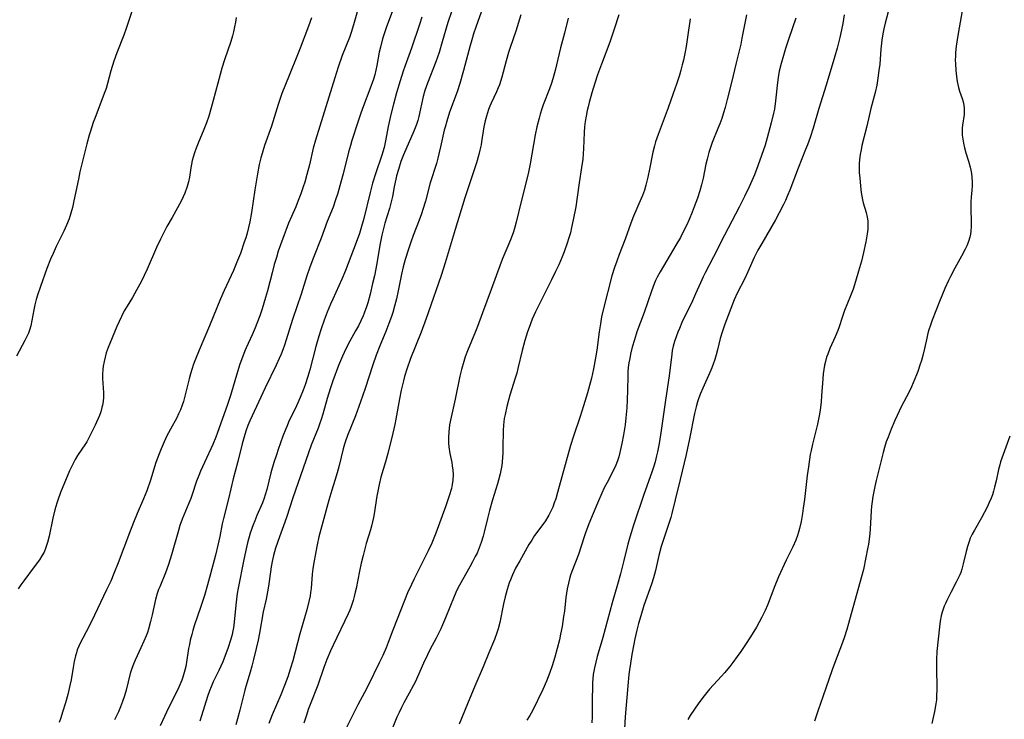
# Model space of a CAD drawing. Units: inches. Extents: x 2064897 to 2070225, y 227523 to 233021.
# Drawn here: x 2066627 to 2066785, y 231378 to 231490 of the extents above; entities that cross this region are included whole.
import ezdxf

# ---------------------------------------------------------------- set-up
doc = ezdxf.new("R2010")
doc.units = ezdxf.units.IN
doc.header["$MEASUREMENT"] = 0
doc.layers.add('c_07_T13S_R19E', color=176, linetype='Continuous')

msp = doc.modelspace()

# ---------------------------------------------------------------- linework, layer by layer
at = {"layer": 'c_07_T13S_R19E'}
for points in [[(2066702.22, 231494.66, 924), (2066700.26, 231489.19, 924), (2066699.89, 231488.08, 924), (2066699.62, 231487.16, 924), (2066699.36, 231486.24, 924), (2066698.3, 231482.19, 924), (2066697.7, 231480.11, 924), (2066697.25, 231478.76, 924), (2066696.04, 231475.47, 924), (2066695.58, 231474.04, 924), (2066695.31, 231473.08, 924), (2066695.19, 231472.61, 924), (2066694.6, 231469.89, 924), (2066694.17, 231468.1, 924), (2066693.93, 231467.24, 924), (2066692.94, 231464.1, 924), (2066692.14, 231461.19, 924), (2066691.75, 231459.84, 924), (2066691.52, 231459.12, 924), (2066691.16, 231458.08, 924), (2066690.2, 231455.63, 924), (2066689.8, 231454.56, 924), (2066689.42, 231453.43, 924), (2066688.91, 231451.75, 924), (2066688.59, 231450.59, 924), (2066688.31, 231449.39, 924), (2066687.77, 231446.71, 924), (2066687.49, 231445.45, 924), (2066687.2, 231444.29, 924), (2066686.89, 231443.24, 924), (2066686.69, 231442.61, 924), (2066686.27, 231441.45, 924), (2066685.76, 231440.18, 924), (2066684.79, 231437.86, 924), (2066684.21, 231436.38, 924), (2066683.67, 231434.81, 924), (2066682.46, 231431.03, 924), (2066681.71, 231428.85, 924), (2066680.88, 231426.6, 924), (2066679.62, 231423.45, 924), (2066679.28, 231422.51, 924), (2066679.13, 231422.04, 924), (2066678.92, 231421.31, 924), (2066678.27, 231418.63, 924), (2066677.95, 231417.44, 924), (2066677.59, 231416.22, 924), (2066677.08, 231414.62, 924), (2066676.61, 231413.06, 924), (2066675.32, 231408.33, 924), (2066675.02, 231407.13, 924), (2066674.73, 231405.87, 924), (2066674.5, 231404.71, 924), (2066674.13, 231402.66, 924), (2066674.03, 231401.96, 924), (2066673.93, 231401.15, 924), (2066673.75, 231398.84, 924), (2066673.67, 231398.19, 924), (2066673.59, 231397.64, 924), (2066673.41, 231396.72, 924), (2066673.08, 231395.38, 924), (2066671.96, 231391.52, 924), (2066670.79, 231387.17, 924), (2066670.45, 231386.01, 924), (2066669.99, 231384.61, 924), (2066669.48, 231383.22, 924), (2066668.86, 231381.71, 924), (2066667.51, 231378.49, 924), (2066666.95, 231377.09, 924)], [(2066681.6, 231493.12, 932), (2066680.58, 231489.55, 932), (2066680.19, 231488.29, 932), (2066679.91, 231487.5, 932), (2066678.77, 231484.6, 932), (2066678.11, 231482.71, 932), (2066677.57, 231481.04, 932), (2066675.15, 231473.22, 932), (2066674.44, 231470.98, 932), (2066674.08, 231469.69, 932), (2066673.47, 231467.01, 932), (2066673.08, 231465.46, 932), (2066672.73, 231464.22, 932), (2066672.49, 231463.45, 932), (2066672.11, 231462.36, 932), (2066671.69, 231461.25, 932), (2066671.27, 231460.25, 932), (2066670.58, 231458.7, 932), (2066670.13, 231457.6, 932), (2066669.21, 231455.16, 932), (2066668.48, 231453.09, 932), (2066668.16, 231452.11, 932), (2066667.83, 231450.99, 932), (2066667.47, 231449.64, 932), (2066666.74, 231446.75, 932), (2066666.43, 231445.68, 932), (2066665.86, 231443.83, 932), (2066665.48, 231442.71, 932), (2066665.02, 231441.48, 932), (2066664.73, 231440.75, 932), (2066664.27, 231439.66, 932), (2066663.32, 231437.58, 932), (2066663.1, 231437.05, 932), (2066662.7, 231436.03, 932), (2066662.31, 231434.93, 932), (2066661.92, 231433.71, 932), (2066660.79, 231429.89, 932), (2066660.27, 231428.25, 932), (2066658.7, 231423.91, 932), (2066658.43, 231423.2, 932), (2066657.92, 231421.97, 932), (2066656.58, 231419.11, 932), (2066655.96, 231417.69, 932), (2066655.67, 231417, 932), (2066655.33, 231416.1, 932), (2066654.56, 231413.8, 932), (2066654.38, 231413.31, 932), (2066654.08, 231412.53, 932), (2066653.26, 231410.63, 932), (2066653.01, 231409.99, 932), (2066652.65, 231408.95, 932), (2066652.41, 231408.17, 932), (2066651.28, 231404.21, 932), (2066650.8, 231402.69, 932), (2066650.31, 231401.33, 932), (2066649.4, 231399.11, 932), (2066649.22, 231398.63, 932), (2066649, 231397.99, 932), (2066648.74, 231397.03, 932), (2066648.2, 231394.59, 932), (2066647.93, 231393.48, 932), (2066647.59, 231392.29, 932), (2066647.41, 231391.75, 932), (2066647.21, 231391.21, 932), (2066646.86, 231390.34, 932), (2066646.38, 231389.26, 932), (2066645.46, 231387.3, 932), (2066645.17, 231386.63, 932), (2066644.91, 231385.95, 932), (2066644.66, 231385.15, 932), (2066643.97, 231382.46, 932), (2066643.71, 231381.53, 932), (2066643.41, 231380.62, 932), (2066643.1, 231379.79, 932), (2066642.75, 231378.97, 932), (2066642.14, 231377.66, 932)], [(2066644.93, 231491.71, 938), (2066644.01, 231488.96, 938), (2066643.6, 231487.86, 938), (2066642.48, 231485.06, 938), (2066642, 231483.71, 938), (2066641.52, 231482.13, 938), (2066641, 231480.13, 938), (2066640.75, 231479.31, 938), (2066640.57, 231478.76, 938), (2066638.98, 231474.65, 938), (2066638.69, 231473.82, 938), (2066638.24, 231472.45, 938), (2066638.05, 231471.77, 938), (2066637.68, 231470.38, 938), (2066636.56, 231465.86, 938), (2066636.3, 231464.72, 938), (2066635.59, 231461.2, 938), (2066635.34, 231460.17, 938), (2066635.1, 231459.25, 938), (2066634.8, 231458.32, 938), (2066634.39, 231457.3, 938), (2066633.95, 231456.35, 938), (2066632.74, 231453.88, 938), (2066632.23, 231452.76, 938), (2066631.84, 231451.84, 938), (2066631.25, 231450.33, 938), (2066630.19, 231447.41, 938), (2066629.74, 231446.06, 938), (2066629.52, 231445.33, 938), (2066629.32, 231444.5, 938), (2066629.14, 231443.67, 938), (2066628.81, 231441.94, 938), (2066628.63, 231441.08, 938), (2066628.43, 231440.41, 938), (2066628.25, 231439.91, 938), (2066627.98, 231439.3, 938), (2066627.68, 231438.71, 938), (2066626.36, 231436.23, 938)], [(2066686.84, 231491.8, 930), (2066685.82, 231489.04, 930), (2066685.51, 231488.11, 930), (2066685.26, 231487.28, 930), (2066684.9, 231485.93, 930), (2066684.73, 231485.13, 930), (2066684.34, 231483.02, 930), (2066684.18, 231482.26, 930), (2066683.99, 231481.52, 930), (2066683.77, 231480.79, 930), (2066683.2, 231479.18, 930), (2066682.17, 231476.52, 930), (2066681.74, 231475.31, 930), (2066681.2, 231473.7, 930), (2066680.32, 231470.94, 930), (2066680.08, 231470.11, 930), (2066679.79, 231469.07, 930), (2066678.91, 231465.54, 930), (2066678.56, 231464.2, 930), (2066678.06, 231462.47, 930), (2066677.65, 231461.24, 930), (2066677.28, 231460.22, 930), (2066676.36, 231457.88, 930), (2066675.37, 231455.23, 930), (2066674.12, 231452.1, 930), (2066673.54, 231450.54, 930), (2066673.07, 231449.13, 930), (2066672.16, 231446.22, 930), (2066670.75, 231442.1, 930), (2066669.74, 231438.84, 930), (2066669.46, 231437.97, 930), (2066669.21, 231437.26, 930), (2066668.93, 231436.54, 930), (2066668.64, 231435.83, 930), (2066668.15, 231434.77, 930), (2066666.36, 231431.11, 930), (2066663.89, 231425.79, 930), (2066663.57, 231425.03, 930), (2066663.31, 231424.32, 930), (2066663.07, 231423.6, 930), (2066662.85, 231422.86, 930), (2066662.65, 231422.12, 930), (2066661.97, 231419.24, 930), (2066661.23, 231416.47, 930), (2066660.46, 231413.23, 930), (2066659.65, 231410.09, 930), (2066659.46, 231409.24, 930), (2066659.05, 231407.18, 930), (2066658.74, 231405.77, 930), (2066658.35, 231404.16, 930), (2066657.57, 231401.16, 930), (2066657.1, 231399.42, 930), (2066656.58, 231397.67, 930), (2066656.01, 231395.9, 930), (2066654.94, 231392.8, 930), (2066654.72, 231392.07, 930), (2066654.54, 231391.43, 930), (2066654.31, 231390.5, 930), (2066654.17, 231389.82, 930), (2066654.05, 231389.14, 930), (2066653.72, 231386.96, 930), (2066653.58, 231386.25, 930), (2066653.44, 231385.65, 930), (2066653.1, 231384.56, 930), (2066652.93, 231384.06, 930), (2066652.47, 231382.94, 930), (2066651.89, 231381.72, 930), (2066650.81, 231379.59, 930), (2066650.15, 231378.22, 930), (2066649.47, 231376.73, 930)], [(2066696.34, 231491.65, 926), (2066695.77, 231489.9, 926), (2066694.86, 231486.79, 926), (2066694.34, 231485.11, 926), (2066693.8, 231483.6, 926), (2066692.49, 231480.18, 926), (2066692.08, 231479, 926), (2066691.81, 231478.02, 926), (2066691.08, 231474.8, 926), (2066690.91, 231474.16, 926), (2066690.72, 231473.53, 926), (2066690.31, 231472.45, 926), (2066688.63, 231468.6, 926), (2066688.22, 231467.53, 926), (2066687.81, 231466.28, 926), (2066687.52, 231465.23, 926), (2066687.39, 231464.69, 926), (2066687.14, 231463.49, 926), (2066686.83, 231461.9, 926), (2066686.53, 231460.61, 926), (2066686.36, 231459.97, 926), (2066685.63, 231457.62, 926), (2066685.27, 231456.32, 926), (2066685.11, 231455.67, 926), (2066684.85, 231454.35, 926), (2066684.5, 231452.17, 926), (2066684.32, 231451.13, 926), (2066683.93, 231449.16, 926), (2066683.66, 231447.91, 926), (2066683.24, 231446.18, 926), (2066682.86, 231444.81, 926), (2066682.66, 231444.17, 926), (2066682.29, 231443.13, 926), (2066682.12, 231442.7, 926), (2066681.76, 231441.9, 926), (2066681.37, 231441.12, 926), (2066680.91, 231440.27, 926), (2066679.99, 231438.65, 926), (2066679.32, 231437.41, 926), (2066678.78, 231436.24, 926), (2066678.17, 231434.72, 926), (2066677.25, 231432.23, 926), (2066676.8, 231430.93, 926), (2066676.35, 231429.4, 926), (2066675.64, 231426.87, 926), (2066675.37, 231426.01, 926), (2066675.13, 231425.29, 926), (2066674.87, 231424.62, 926), (2066673.78, 231421.88, 926), (2066672.45, 231418.21, 926), (2066670.8, 231413.41, 926), (2066669.77, 231410.22, 926), (2066669.31, 231408.9, 926), (2066668.66, 231407.14, 926), (2066668.04, 231405.32, 926), (2066667.7, 231404.15, 926), (2066667.48, 231403.15, 926), (2066667.33, 231402.33, 926), (2066667.2, 231401.51, 926), (2066666.91, 231399.21, 926), (2066666.76, 231398.26, 926), (2066666.52, 231397.09, 926), (2066666.06, 231395.08, 926), (2066665.44, 231391.65, 926), (2066665.21, 231390.49, 926), (2066664.92, 231389.17, 926), (2066664.49, 231387.38, 926), (2066664.2, 231386.29, 926), (2066663.94, 231385.37, 926), (2066663.23, 231383.05, 926), (2066663.07, 231382.44, 926), (2066662.29, 231379.25, 926), (2066661.92, 231377.82, 926), (2066661.64, 231376.86, 926)], [(2066766.84, 231492.43, 908), (2066766.15, 231489.8, 908), (2066765.93, 231488.89, 908), (2066765.77, 231488.09, 908), (2066765.61, 231487.06, 908), (2066765.46, 231485.65, 908), (2066765.25, 231483.24, 908), (2066765.13, 231482.18, 908), (2066764.96, 231480.94, 908), (2066764.77, 231479.84, 908), (2066764.51, 231478.65, 908), (2066763.85, 231476.09, 908), (2066763.18, 231473.22, 908), (2066762.4, 231470.13, 908), (2066762.25, 231469.41, 908), (2066762.12, 231468.68, 908), (2066762.01, 231467.86, 908), (2066761.95, 231467.15, 908), (2066761.94, 231466.43, 908), (2066761.97, 231465.71, 908), (2066762.03, 231464.92, 908), (2066762.15, 231463.57, 908), (2066762.27, 231462.55, 908), (2066762.36, 231461.97, 908), (2066762.47, 231461.39, 908), (2066762.6, 231460.87, 908), (2066763.07, 231459.36, 908), (2066763.26, 231458.58, 908), (2066763.34, 231458, 908), (2066763.36, 231457.39, 908), (2066763.32, 231456.66, 908), (2066763.23, 231455.92, 908), (2066763.01, 231454.63, 908), (2066762.65, 231452.9, 908), (2066762.31, 231451.5, 908), (2066761.86, 231449.89, 908), (2066761.37, 231448.22, 908), (2066760.96, 231446.98, 908), (2066760.58, 231445.95, 908), (2066759.6, 231443.54, 908), (2066759.21, 231442.44, 908), (2066758.73, 231440.96, 908), (2066758.51, 231440.35, 908), (2066758.08, 231439.32, 908), (2066757.24, 231437.44, 908), (2066756.88, 231436.53, 908), (2066756.71, 231436.03, 908), (2066756.52, 231435.38, 908), (2066756.37, 231434.74, 908), (2066756.25, 231434.09, 908), (2066756.16, 231433.39, 908), (2066756.09, 231432.57, 908), (2066755.91, 231429.83, 908), (2066755.82, 231428.87, 908), (2066755.67, 231427.53, 908), (2066755.52, 231426.59, 908), (2066755.27, 231425.27, 908), (2066755.05, 231424.4, 908), (2066754.43, 231422.07, 908), (2066754.22, 231421.05, 908), (2066754.09, 231420.36, 908), (2066753.77, 231418.38, 908), (2066753.58, 231417, 908), (2066753.41, 231415.58, 908), (2066753.14, 231413.16, 908), (2066752.96, 231411.76, 908), (2066752.83, 231410.89, 908), (2066752.61, 231409.61, 908), (2066752.35, 231408.46, 908), (2066752.2, 231407.89, 908), (2066752.03, 231407.34, 908), (2066751.75, 231406.6, 908), (2066751.28, 231405.55, 908), (2066750.2, 231403.37, 908), (2066748.98, 231400.68, 908), (2066748.39, 231399.27, 908), (2066747.21, 231396.15, 908), (2066746.82, 231395.25, 908), (2066746.3, 231394.18, 908), (2066745.87, 231393.4, 908), (2066745.43, 231392.61, 908), (2066744.48, 231391.04, 908), (2066743.68, 231389.8, 908), (2066742.9, 231388.66, 908), (2066742.34, 231387.86, 908), (2066741.64, 231386.92, 908), (2066741.13, 231386.26, 908), (2066740.29, 231385.25, 908), (2066739.82, 231384.71, 908), (2066737.88, 231382.59, 908), (2066737, 231381.55, 908), (2066736.15, 231380.44, 908), (2066735.43, 231379.4, 908), (2066734.78, 231378.39, 908), (2066734.38, 231377.71, 908)], [(2066778.68, 231492.7, 906), (2066777.88, 231488.15, 906), (2066777.66, 231486.79, 906), (2066777.57, 231486.14, 906), (2066777.46, 231485.12, 906), (2066777.43, 231484.5, 906), (2066777.42, 231483.88, 906), (2066777.43, 231483.32, 906), (2066777.49, 231482.21, 906), (2066777.6, 231481.21, 906), (2066777.72, 231480.41, 906), (2066777.94, 231479.47, 906), (2066778.12, 231478.85, 906), (2066778.52, 231477.69, 906), (2066778.68, 231477.13, 906), (2066778.79, 231476.63, 906), (2066778.85, 231476.13, 906), (2066778.86, 231475.63, 906), (2066778.82, 231475.13, 906), (2066778.56, 231473.39, 906), (2066778.53, 231472.94, 906), (2066778.51, 231472.45, 906), (2066778.54, 231471.81, 906), (2066778.61, 231471.16, 906), (2066778.72, 231470.51, 906), (2066778.89, 231469.76, 906), (2066779.13, 231468.95, 906), (2066779.55, 231467.62, 906), (2066779.83, 231466.63, 906), (2066779.93, 231466.18, 906), (2066780.03, 231465.61, 906), (2066780.1, 231465.03, 906), (2066780.14, 231464.21, 906), (2066780.12, 231463.58, 906), (2066780.08, 231462.95, 906), (2066779.97, 231461.83, 906), (2066779.91, 231461.07, 906), (2066779.9, 231460.6, 906), (2066779.9, 231460.12, 906), (2066779.96, 231457.62, 906), (2066779.96, 231457.06, 906), (2066779.91, 231456.32, 906), (2066779.85, 231455.84, 906), (2066779.76, 231455.37, 906), (2066779.56, 231454.68, 906), (2066779.29, 231454, 906), (2066779.03, 231453.43, 906), (2066778.43, 231452.3, 906), (2066777.33, 231450.39, 906), (2066776.64, 231449.06, 906), (2066776.31, 231448.37, 906), (2066775.75, 231447.13, 906), (2066774.86, 231445.01, 906), (2066773.69, 231442, 906), (2066773.42, 231441.23, 906), (2066773.17, 231440.46, 906), (2066773.02, 231439.91, 906), (2066772.82, 231439.09, 906), (2066772.46, 231437.44, 906), (2066772.19, 231436.31, 906), (2066771.97, 231435.52, 906), (2066771.73, 231434.74, 906), (2066771.39, 231433.73, 906), (2066771.2, 231433.22, 906), (2066770.93, 231432.54, 906), (2066770.37, 231431.27, 906), (2066769.99, 231430.5, 906), (2066768.72, 231428.07, 906), (2066768.06, 231426.69, 906), (2066767.69, 231425.88, 906), (2066767.1, 231424.49, 906), (2066766.59, 231423.2, 906), (2066766.32, 231422.43, 906), (2066766.04, 231421.52, 906), (2066765.81, 231420.69, 906), (2066764.69, 231416.18, 906), (2066764.46, 231415.23, 906), (2066764.29, 231414.42, 906), (2066764.15, 231413.62, 906), (2066764.04, 231412.83, 906), (2066763.96, 231412.08, 906), (2066763.89, 231411.33, 906), (2066763.71, 231408.38, 906), (2066763.66, 231407.67, 906), (2066763.55, 231406.75, 906), (2066763.44, 231405.98, 906), (2066763.31, 231405.22, 906), (2066763.04, 231403.81, 906), (2066762.62, 231401.9, 906), (2066762.26, 231400.51, 906), (2066760.24, 231393.18, 906), (2066759.96, 231392.2, 906), (2066759.55, 231390.9, 906), (2066759.12, 231389.67, 906), (2066758.15, 231387.2, 906), (2066757.59, 231385.7, 906), (2066756.12, 231381.39, 906), (2066755.36, 231379.26, 906), (2066754.76, 231377.48, 906)], [(2066661.7, 231490.72, 936), (2066661.58, 231489.96, 936), (2066661.44, 231489.2, 936), (2066661.28, 231488.44, 936), (2066661.11, 231487.78, 936), (2066660.83, 231486.87, 936), (2066659.81, 231483.91, 936), (2066659.41, 231482.59, 936), (2066659.11, 231481.54, 936), (2066658.02, 231477.37, 936), (2066657.69, 231476.19, 936), (2066657.27, 231474.84, 936), (2066656.92, 231473.79, 936), (2066656.51, 231472.72, 936), (2066655.58, 231470.48, 936), (2066655.26, 231469.68, 936), (2066655, 231468.97, 936), (2066654.78, 231468.25, 936), (2066654.63, 231467.69, 936), (2066654.51, 231467.13, 936), (2066654.41, 231466.54, 936), (2066654.19, 231465.02, 936), (2066654.04, 231464.28, 936), (2066653.82, 231463.51, 936), (2066653.43, 231462.47, 936), (2066653.17, 231461.86, 936), (2066652.88, 231461.25, 936), (2066652.25, 231460.08, 936), (2066651.37, 231458.54, 936), (2066650.55, 231457.09, 936), (2066649.89, 231455.81, 936), (2066649.5, 231455.03, 936), (2066648.89, 231453.72, 936), (2066647.36, 231450.22, 936), (2066646.9, 231449.22, 936), (2066646.46, 231448.3, 936), (2066645.68, 231446.82, 936), (2066644.99, 231445.65, 936), (2066644.13, 231444.24, 936), (2066643.69, 231443.5, 936), (2066643.23, 231442.61, 936), (2066642.85, 231441.81, 936), (2066642.5, 231441, 936), (2066641.35, 231438.24, 936), (2066641.11, 231437.62, 936), (2066640.8, 231436.75, 936), (2066640.6, 231436.05, 936), (2066640.44, 231435.34, 936), (2066640.31, 231434.63, 936), (2066640.25, 231434.13, 936), (2066640.19, 231433.26, 936), (2066640.2, 231432.6, 936), (2066640.33, 231430.37, 936), (2066640.33, 231429.63, 936), (2066640.28, 231428.9, 936), (2066640.2, 231428.34, 936), (2066640.1, 231427.93, 936), (2066639.91, 231427.28, 936), (2066639.68, 231426.69, 936), (2066638.99, 231425.1, 936), (2066638.49, 231424.02, 936), (2066638.06, 231423.18, 936), (2066637.65, 231422.45, 936), (2066637.44, 231422.13, 936), (2066636.17, 231420.23, 936), (2066635.81, 231419.6, 936), (2066635.46, 231418.95, 936), (2066634.9, 231417.75, 936), (2066633.44, 231414.25, 936), (2066633, 231413.05, 936), (2066632.84, 231412.54, 936), (2066632.53, 231411.47, 936), (2066632.21, 231410.13, 936), (2066631.6, 231407.25, 936), (2066631.34, 231406.2, 936), (2066631.09, 231405.42, 936), (2066630.78, 231404.68, 936), (2066630.44, 231404.05, 936), (2066630.04, 231403.43, 936), (2066629.2, 231402.28, 936), (2066627.51, 231400.07, 936), (2066627.04, 231399.41, 936), (2066626.61, 231398.78, 936)], [(2066673.84, 231490.66, 934), (2066673.35, 231489.31, 934), (2066672.01, 231485.78, 934), (2066671.58, 231484.7, 934), (2066670.2, 231481.39, 934), (2066669.07, 231478.49, 934), (2066668.46, 231476.71, 934), (2066667.39, 231473.26, 934), (2066666.28, 231470.13, 934), (2066665.86, 231468.83, 934), (2066665.67, 231468.16, 934), (2066665.4, 231467.09, 934), (2066665.11, 231465.57, 934), (2066664.69, 231462.97, 934), (2066664.15, 231459.33, 934), (2066663.88, 231457.84, 934), (2066663.68, 231456.93, 934), (2066663.45, 231456.02, 934), (2066663.23, 231455.26, 934), (2066663, 231454.56, 934), (2066662.37, 231452.76, 934), (2066661.93, 231451.61, 934), (2066661.26, 231450.01, 934), (2066659.75, 231446.81, 934), (2066659.16, 231445.46, 934), (2066657.4, 231441.12, 934), (2066655.73, 231437.16, 934), (2066655.15, 231435.72, 934), (2066654.84, 231434.92, 934), (2066654.56, 231434.06, 934), (2066654.36, 231433.39, 934), (2066654.14, 231432.56, 934), (2066653.51, 231429.99, 934), (2066653.21, 231428.9, 934), (2066653.02, 231428.33, 934), (2066652.74, 231427.6, 934), (2066652.44, 231426.94, 934), (2066652.12, 231426.29, 934), (2066651.14, 231424.49, 934), (2066650.51, 231423.27, 934), (2066649.93, 231422.05, 934), (2066649.6, 231421.28, 934), (2066649.29, 231420.5, 934), (2066648.79, 231419.11, 934), (2066647.89, 231416.23, 934), (2066647.3, 231414.55, 934), (2066646.78, 231413.24, 934), (2066645.78, 231410.89, 934), (2066645.18, 231409.42, 934), (2066644.55, 231407.8, 934), (2066642.71, 231402.93, 934), (2066642.01, 231401.21, 934), (2066641.5, 231400.02, 934), (2066640.84, 231398.59, 934), (2066638.92, 231394.53, 934), (2066638.09, 231392.85, 934), (2066637, 231390.83, 934), (2066636.64, 231390.12, 934), (2066636.37, 231389.53, 934), (2066636.13, 231388.93, 934), (2066635.98, 231388.47, 934), (2066635.85, 231388, 934), (2066635.63, 231387.07, 934), (2066635.45, 231386.12, 934), (2066635.12, 231384.13, 934), (2066634.95, 231383.23, 934), (2066634.6, 231381.76, 934), (2066634.21, 231380.39, 934), (2066633.76, 231378.89, 934), (2066633.47, 231378.01, 934), (2066633.19, 231377.27, 934)], [(2066691.57, 231490.76, 928), (2066691.22, 231489.62, 928), (2066689.91, 231485.81, 928), (2066688.83, 231482.86, 928), (2066688.56, 231482.08, 928), (2066688.06, 231480.52, 928), (2066687.49, 231478.59, 928), (2066686.99, 231476.79, 928), (2066686.57, 231475.1, 928), (2066686.16, 231473.16, 928), (2066685.75, 231470.89, 928), (2066685.5, 231469.82, 928), (2066685.14, 231468.59, 928), (2066684.1, 231465.56, 928), (2066683.65, 231464.08, 928), (2066683.25, 231462.54, 928), (2066682.25, 231458.39, 928), (2066681.76, 231456.7, 928), (2066681.53, 231455.97, 928), (2066681.02, 231454.51, 928), (2066679.29, 231450.03, 928), (2066678.7, 231448.63, 928), (2066677.23, 231445.41, 928), (2066676.87, 231444.61, 928), (2066676.33, 231443.29, 928), (2066675.84, 231442, 928), (2066675.37, 231440.64, 928), (2066675.01, 231439.45, 928), (2066674.54, 231437.77, 928), (2066673.55, 231433.99, 928), (2066673.24, 231432.92, 928), (2066672.81, 231431.61, 928), (2066672.48, 231430.74, 928), (2066671.99, 231429.55, 928), (2066671.39, 231428.21, 928), (2066670.13, 231425.57, 928), (2066669.89, 231425.01, 928), (2066669.67, 231424.51, 928), (2066669.23, 231423.35, 928), (2066668.45, 231421.17, 928), (2066668.16, 231420.34, 928), (2066667.77, 231419.12, 928), (2066667.3, 231417.44, 928), (2066666.62, 231414.73, 928), (2066666.38, 231413.87, 928), (2066666.21, 231413.37, 928), (2066665.92, 231412.6, 928), (2066665.02, 231410.56, 928), (2066664.68, 231409.73, 928), (2066664.42, 231409.07, 928), (2066663.97, 231407.71, 928), (2066663.54, 231406.16, 928), (2066663.19, 231404.71, 928), (2066662.92, 231403.47, 928), (2066662.01, 231398.89, 928), (2066661.86, 231398.03, 928), (2066661.73, 231397.1, 928), (2066661.63, 231396.16, 928), (2066661.38, 231393.38, 928), (2066661.26, 231392.51, 928), (2066661.17, 231392.03, 928), (2066661.03, 231391.42, 928), (2066660.83, 231390.67, 928), (2066660.36, 231389.18, 928), (2066660.11, 231388.48, 928), (2066659.54, 231387.01, 928), (2066659.24, 231386.32, 928), (2066658.9, 231385.62, 928), (2066657.99, 231383.77, 928), (2066657.65, 231383, 928), (2066657.41, 231382.37, 928), (2066657.1, 231381.46, 928), (2066656.09, 231378.34, 928), (2066655.84, 231377.45, 928)], [(2066707.52, 231491.16, 922), (2066706.7, 231488.54, 922), (2066705.79, 231485.9, 922), (2066705.52, 231485.07, 922), (2066705.14, 231483.74, 922), (2066704.43, 231481.11, 922), (2066704.05, 231479.9, 922), (2066703.86, 231479.39, 922), (2066703.61, 231478.77, 922), (2066702.75, 231476.94, 922), (2066702.53, 231476.44, 922), (2066702.32, 231475.93, 922), (2066702.14, 231475.4, 922), (2066701.97, 231474.86, 922), (2066701.78, 231474.1, 922), (2066701.57, 231473.11, 922), (2066701.19, 231470.71, 922), (2066701.11, 231470.22, 922), (2066700.93, 231469.38, 922), (2066700.76, 231468.69, 922), (2066700.36, 231467.32, 922), (2066700.04, 231466.35, 922), (2066699.06, 231463.49, 922), (2066698.47, 231461.7, 922), (2066696.96, 231456.58, 922), (2066695.83, 231452.86, 922), (2066695.32, 231451.22, 922), (2066694.66, 231449.18, 922), (2066692.6, 231443.19, 922), (2066692.26, 231442.26, 922), (2066691.44, 231440.08, 922), (2066689.77, 231435.84, 922), (2066689.16, 231434.12, 922), (2066688.8, 231432.95, 922), (2066688.6, 231432.26, 922), (2066688.24, 231430.76, 922), (2066687.98, 231429.37, 922), (2066687.4, 231426.08, 922), (2066687.23, 231425.21, 922), (2066686.91, 231423.8, 922), (2066686.08, 231420.56, 922), (2066685.71, 231419.22, 922), (2066684.99, 231416.75, 922), (2066684.69, 231415.57, 922), (2066684.58, 231415.04, 922), (2066684.33, 231413.68, 922), (2066683.9, 231410.84, 922), (2066683.79, 231410.24, 922), (2066683.64, 231409.55, 922), (2066683.47, 231408.87, 922), (2066683.29, 231408.25, 922), (2066682.63, 231406.06, 922), (2066682.11, 231404.13, 922), (2066681.81, 231402.89, 922), (2066681.53, 231401.61, 922), (2066681, 231398.83, 922), (2066680.87, 231398.23, 922), (2066680.7, 231397.55, 922), (2066680.51, 231396.88, 922), (2066680.2, 231395.93, 922), (2066679.97, 231395.33, 922), (2066679.71, 231394.73, 922), (2066677.3, 231389.69, 922), (2066676.88, 231388.78, 922), (2066676.3, 231387.41, 922), (2066675.8, 231386.12, 922), (2066674.81, 231383.25, 922), (2066673.59, 231380.14, 922), (2066673.3, 231379.33, 922), (2066673.05, 231378.59, 922), (2066672.59, 231377.13, 922)], [(2066715.14, 231490.64, 920), (2066714.52, 231488.19, 920), (2066713.9, 231485.84, 920), (2066713.03, 231482.22, 920), (2066712.66, 231480.88, 920), (2066712.43, 231480.14, 920), (2066712.12, 231479.25, 920), (2066711.1, 231476.66, 920), (2066710.87, 231476.03, 920), (2066710.61, 231475.19, 920), (2066710.43, 231474.52, 920), (2066710.1, 231473.12, 920), (2066709.83, 231471.82, 920), (2066709, 231467.19, 920), (2066708.73, 231465.85, 920), (2066708.52, 231464.93, 920), (2066707.55, 231461.11, 920), (2066706.75, 231457.76, 920), (2066706.54, 231456.98, 920), (2066706.31, 231456.21, 920), (2066705.96, 231455.19, 920), (2066705.59, 231454.29, 920), (2066704.63, 231452.04, 920), (2066704.35, 231451.34, 920), (2066702.71, 231446.93, 920), (2066701.36, 231443.17, 920), (2066700.55, 231441.01, 920), (2066700.21, 231440.16, 920), (2066698.93, 231437.08, 920), (2066698.57, 231436.09, 920), (2066698.32, 231435.33, 920), (2066697.97, 231434.09, 920), (2066697.71, 231433, 920), (2066696.94, 231429.28, 920), (2066696.28, 231426.39, 920), (2066696.05, 231425.15, 920), (2066695.9, 231424.02, 920), (2066695.85, 231423.12, 920), (2066695.86, 231422.23, 920), (2066695.92, 231421.63, 920), (2066696.08, 231420.57, 920), (2066696.38, 231419.09, 920), (2066696.47, 231418.57, 920), (2066696.56, 231417.86, 920), (2066696.61, 231417.16, 920), (2066696.57, 231416.28, 920), (2066696.46, 231415.57, 920), (2066696.32, 231414.94, 920), (2066695.95, 231413.71, 920), (2066695.43, 231412.15, 920), (2066693.83, 231407.74, 920), (2066693.41, 231406.67, 920), (2066693.17, 231406.1, 920), (2066692.61, 231404.88, 920), (2066691.97, 231403.58, 920), (2066690.33, 231400.38, 920), (2066689.89, 231399.47, 920), (2066689.27, 231398.1, 920), (2066688.76, 231396.88, 920), (2066688.18, 231395.41, 920), (2066686.9, 231392.1, 920), (2066686.16, 231390.11, 920), (2066685.83, 231389.28, 920), (2066685.28, 231388.03, 920), (2066684.71, 231386.84, 920), (2066682.92, 231383.21, 920), (2066682.32, 231382.06, 920), (2066681.28, 231380.1, 920), (2066680.69, 231378.93, 920), (2066679.42, 231376.31, 920)], [(2066723.27, 231491.17, 918), (2066722.54, 231488.85, 918), (2066721.82, 231486.75, 918), (2066720.46, 231483.19, 918), (2066719.86, 231481.5, 918), (2066719.43, 231480.17, 918), (2066718.95, 231478.61, 918), (2066718.5, 231477.04, 918), (2066718.33, 231476.36, 918), (2066718.18, 231475.75, 918), (2066718, 231474.87, 918), (2066717.85, 231473.99, 918), (2066717.75, 231473.14, 918), (2066717.69, 231472.2, 918), (2066717.6, 231469.64, 918), (2066717.54, 231468.79, 918), (2066717.46, 231467.95, 918), (2066717.29, 231466.6, 918), (2066716.89, 231464.12, 918), (2066716.59, 231461.81, 918), (2066716.34, 231460.26, 918), (2066715.93, 231458.14, 918), (2066715.66, 231456.9, 918), (2066715.47, 231456.09, 918), (2066715.25, 231455.28, 918), (2066714.98, 231454.39, 918), (2066714.48, 231453.02, 918), (2066714.15, 231452.2, 918), (2066713.6, 231450.94, 918), (2066713.1, 231449.87, 918), (2066712.44, 231448.51, 918), (2066709.85, 231443.34, 918), (2066709.34, 231442.19, 918), (2066708.82, 231440.84, 918), (2066708.56, 231440.11, 918), (2066708.14, 231438.76, 918), (2066707.71, 231437.14, 918), (2066707.03, 231434.23, 918), (2066706.84, 231433.5, 918), (2066706.6, 231432.65, 918), (2066705.76, 231429.92, 918), (2066705.25, 231428.13, 918), (2066704.96, 231426.85, 918), (2066704.83, 231426.18, 918), (2066704.75, 231425.65, 918), (2066704.7, 231425.13, 918), (2066704.65, 231424.25, 918), (2066704.63, 231421.45, 918), (2066704.6, 231420.58, 918), (2066704.56, 231419.89, 918), (2066704.49, 231419.2, 918), (2066704.42, 231418.63, 918), (2066704.33, 231418.06, 918), (2066704.17, 231417.25, 918), (2066703.93, 231416.25, 918), (2066703.77, 231415.67, 918), (2066702.96, 231413.11, 918), (2066702.44, 231411.35, 918), (2066702.12, 231410.11, 918), (2066701.61, 231407.88, 918), (2066701.45, 231407.24, 918), (2066701.13, 231406.2, 918), (2066700.81, 231405.36, 918), (2066700.46, 231404.53, 918), (2066700.18, 231403.97, 918), (2066699.75, 231403.13, 918), (2066699.3, 231402.3, 918), (2066697.64, 231399.33, 918), (2066697.23, 231398.53, 918), (2066696.76, 231397.52, 918), (2066695.4, 231394.11, 918), (2066694.92, 231392.97, 918), (2066694.61, 231392.3, 918), (2066693.87, 231390.84, 918), (2066692.91, 231389.03, 918), (2066692.47, 231388.13, 918), (2066691.85, 231386.81, 918), (2066690.88, 231384.61, 918), (2066690.53, 231383.87, 918), (2066690.23, 231383.26, 918), (2066689.54, 231381.97, 918), (2066688.66, 231380.42, 918), (2066688.28, 231379.67, 918), (2066687.9, 231378.88, 918), (2066687.55, 231378.08, 918), (2066686.92, 231376.51, 918)], [(2066734.77, 231490.52, 916), (2066734.31, 231487.55, 916), (2066734.09, 231486.05, 916), (2066733.94, 231485.18, 916), (2066733.66, 231483.87, 916), (2066733.48, 231483.12, 916), (2066733.24, 231482.23, 916), (2066733.01, 231481.42, 916), (2066732.56, 231480.02, 916), (2066732.04, 231478.47, 916), (2066731.22, 231476.19, 916), (2066729.58, 231471.89, 916), (2066729.18, 231470.7, 916), (2066728.99, 231470.05, 916), (2066728.75, 231469.05, 916), (2066728.23, 231466.29, 916), (2066727.96, 231465.01, 916), (2066727.64, 231463.74, 916), (2066727.38, 231462.91, 916), (2066727.09, 231462.09, 916), (2066726.88, 231461.57, 916), (2066725.63, 231458.76, 916), (2066725.18, 231457.63, 916), (2066724.3, 231455.07, 916), (2066723.33, 231452.59, 916), (2066722.93, 231451.53, 916), (2066722.57, 231450.47, 916), (2066722.16, 231449.12, 916), (2066720.81, 231443.89, 916), (2066720.51, 231442.56, 916), (2066720.3, 231441.41, 916), (2066720.1, 231440.14, 916), (2066719.72, 231437.18, 916), (2066719.53, 231435.92, 916), (2066719.2, 231434.2, 916), (2066718.85, 231432.67, 916), (2066718.22, 231430.32, 916), (2066717.61, 231428.2, 916), (2066717.06, 231426.5, 916), (2066715.97, 231423.36, 916), (2066715.48, 231421.85, 916), (2066713.42, 231414.28, 916), (2066713.11, 231413.26, 916), (2066712.89, 231412.59, 916), (2066712.63, 231411.92, 916), (2066712.35, 231411.27, 916), (2066712.03, 231410.64, 916), (2066711.85, 231410.33, 916), (2066711.45, 231409.73, 916), (2066710.23, 231408.06, 916), (2066709.72, 231407.34, 916), (2066709.25, 231406.61, 916), (2066708.81, 231405.88, 916), (2066707.32, 231403.26, 916), (2066706.67, 231402.08, 916), (2066706.16, 231401.02, 916), (2066705.84, 231400.23, 916), (2066705.65, 231399.71, 916), (2066705.3, 231398.64, 916), (2066704.98, 231397.5, 916), (2066704.71, 231396.33, 916), (2066704.12, 231393.33, 916), (2066703.87, 231392.34, 916), (2066703.65, 231391.66, 916), (2066703.27, 231390.62, 916), (2066702.38, 231388.46, 916), (2066701.44, 231386.2, 916), (2066700.1, 231383.1, 916), (2066698.93, 231380.24, 916), (2066697.57, 231377, 916)], [(2066751.75, 231490.64, 912), (2066750.63, 231487.34, 912), (2066750.1, 231485.72, 912), (2066749.76, 231484.63, 912), (2066749.38, 231483.3, 912), (2066749.09, 231482.08, 912), (2066748.93, 231481.07, 912), (2066748.83, 231480.27, 912), (2066748.51, 231477.3, 912), (2066748.31, 231476, 912), (2066748.18, 231475.32, 912), (2066747.81, 231473.75, 912), (2066747.16, 231471.37, 912), (2066746.81, 231470.2, 912), (2066746.24, 231468.49, 912), (2066745.66, 231466.87, 912), (2066745.09, 231465.4, 912), (2066744.24, 231463.46, 912), (2066743.52, 231461.92, 912), (2066742.65, 231460.2, 912), (2066740.27, 231455.69, 912), (2066738.5, 231452.23, 912), (2066737.15, 231449.65, 912), (2066736.83, 231449, 912), (2066736.39, 231448.03, 912), (2066735.63, 231446.24, 912), (2066735.13, 231445.13, 912), (2066733.43, 231441.61, 912), (2066733.01, 231440.68, 912), (2066732.75, 231440.07, 912), (2066732.48, 231439.34, 912), (2066732.24, 231438.59, 912), (2066732.04, 231437.85, 912), (2066731.88, 231437.11, 912), (2066731.79, 231436.53, 912), (2066731.37, 231433.04, 912), (2066730.79, 231429.13, 912), (2066730.11, 231424.23, 912), (2066729.76, 231422.18, 912), (2066729.49, 231420.83, 912), (2066729.34, 231420.16, 912), (2066729.1, 231419.22, 912), (2066728.9, 231418.5, 912), (2066728.6, 231417.55, 912), (2066727.32, 231413.93, 912), (2066725.64, 231409.01, 912), (2066725.25, 231407.8, 912), (2066725.04, 231407.1, 912), (2066724.74, 231405.98, 912), (2066724.1, 231403.35, 912), (2066723.54, 231401.18, 912), (2066723.07, 231399.48, 912), (2066722.22, 231396.5, 912), (2066720.71, 231390.94, 912), (2066719.79, 231387.86, 912), (2066719.55, 231386.98, 912), (2066719.34, 231386.05, 912), (2066719.17, 231384.95, 912), (2066719.06, 231383.62, 912), (2066719.01, 231382.66, 912), (2066718.98, 231381.31, 912), (2066718.99, 231378.18, 912), (2066718.92, 231377.22, 912)], [(2066743.8, 231491.14, 914), (2066743.08, 231487.38, 914), (2066742.88, 231486.42, 914), (2066742.55, 231484.95, 914), (2066742.18, 231483.45, 914), (2066741.38, 231480.26, 914), (2066740.71, 231477.53, 914), (2066740.36, 231476.22, 914), (2066740.11, 231475.37, 914), (2066739.83, 231474.48, 914), (2066739.51, 231473.61, 914), (2066739.23, 231472.88, 914), (2066738.29, 231470.59, 914), (2066737.92, 231469.5, 914), (2066737.77, 231469, 914), (2066737.48, 231467.91, 914), (2066737.3, 231467.12, 914), (2066736.84, 231464.87, 914), (2066736.58, 231463.8, 914), (2066736.29, 231462.82, 914), (2066735.91, 231461.63, 914), (2066735.41, 231460.25, 914), (2066735.09, 231459.42, 914), (2066734.59, 231458.21, 914), (2066734.21, 231457.38, 914), (2066733.54, 231456, 914), (2066733.19, 231455.33, 914), (2066732.47, 231454.07, 914), (2066730.99, 231451.62, 914), (2066729.91, 231449.77, 914), (2066729.45, 231448.93, 914), (2066729.19, 231448.39, 914), (2066728.95, 231447.85, 914), (2066728.51, 231446.7, 914), (2066727.33, 231443.25, 914), (2066726.19, 231440.13, 914), (2066725.77, 231438.83, 914), (2066725.44, 231437.69, 914), (2066725.16, 231436.56, 914), (2066725.02, 231435.84, 914), (2066724.89, 231435.12, 914), (2066724.8, 231434.39, 914), (2066724.74, 231433.72, 914), (2066724.71, 231432.99, 914), (2066724.67, 231430.75, 914), (2066724.62, 231429.21, 914), (2066724.55, 231427.91, 914), (2066724.41, 231426.28, 914), (2066724.27, 231425.15, 914), (2066724.02, 231423.56, 914), (2066723.76, 231422.18, 914), (2066723.45, 231420.69, 914), (2066723.27, 231420, 914), (2066723.07, 231419.38, 914), (2066722.78, 231418.67, 914), (2066722.46, 231417.97, 914), (2066721.37, 231415.86, 914), (2066720.94, 231415.02, 914), (2066720.54, 231414.17, 914)], [(2066759.56, 231491.18, 910), (2066759.33, 231489.76, 910), (2066759.13, 231488.72, 910), (2066758.86, 231487.51, 910), (2066758.41, 231485.78, 910), (2066758.05, 231484.5, 910), (2066756.65, 231479.84, 910), (2066755.46, 231476.1, 910), (2066754.54, 231472.93, 910), (2066754.05, 231471.42, 910), (2066753.61, 231470.21, 910), (2066753.33, 231469.48, 910), (2066752.14, 231466.49, 910), (2066750.78, 231462.94, 910), (2066750.43, 231462.07, 910), (2066750.09, 231461.26, 910), (2066749.79, 231460.63, 910), (2066749.09, 231459.26, 910), (2066748.5, 231458.18, 910), (2066746.26, 231454.35, 910), (2066745.65, 231453.26, 910), (2066745.05, 231452.07, 910), (2066744.04, 231449.79, 910), (2066743.55, 231448.74, 910), (2066742.34, 231446.36, 910), (2066741.85, 231445.26, 910), (2066740.33, 231441.34, 910), (2066739.88, 231440.08, 910), (2066739.59, 231439.06, 910), (2066739.14, 231437.23, 910), (2066738.92, 231436.41, 910), (2066738.7, 231435.67, 910), (2066738.46, 231434.94, 910), (2066738.24, 231434.33, 910), (2066737.94, 231433.59, 910), (2066736.78, 231431.07, 910), (2066736.41, 231430.19, 910), (2066736.16, 231429.52, 910), (2066735.93, 231428.85, 910), (2066735.7, 231428.06, 910), (2066735.44, 231426.97, 910), (2066734.63, 231422.9, 910), (2066734.09, 231420.4, 910), (2066733.16, 231416.34, 910), (2066732.33, 231413.11, 910), (2066731.82, 231410.9, 910), (2066731.65, 231410.27, 910), (2066731.29, 231409.11, 910), (2066730.55, 231407.01, 910), (2066730.09, 231405.59, 910), (2066729.69, 231404.11, 910), (2066729.15, 231401.73, 910), (2066728.83, 231400.51, 910), (2066728.52, 231399.52, 910), (2066727.32, 231396.09, 910), (2066726.79, 231394.42, 910), (2066726.44, 231393.16, 910), (2066726.18, 231392.13, 910), (2066725.86, 231390.74, 910), (2066725.69, 231389.86, 910), (2066725.37, 231388.17, 910), (2066725.13, 231386.77, 910), (2066724.98, 231385.73, 910), (2066724.9, 231384.99, 910), (2066724.72, 231383.16, 910), (2066724.32, 231378.14, 910), (2066724.12, 231375.33, 910)], [(2066786.17, 231423.34, 904), (2066785.1, 231420.36, 904), (2066784.71, 231419.21, 904), (2066784.56, 231418.7, 904), (2066784.38, 231417.95, 904), (2066783.99, 231416.17, 904), (2066783.74, 231415.12, 904), (2066783.57, 231414.49, 904), (2066783.38, 231413.87, 904), (2066783.2, 231413.38, 904), (2066782.88, 231412.64, 904), (2066782.53, 231411.92, 904), (2066781.62, 231410.2, 904), (2066780.5, 231408.23, 904), (2066780.15, 231407.57, 904), (2066779.83, 231406.9, 904), (2066779.63, 231406.4, 904), (2066779.37, 231405.58, 904), (2066779.16, 231404.75, 904), (2066778.69, 231402.77, 904), (2066778.46, 231401.92, 904), (2066778.29, 231401.41, 904), (2066778.14, 231401.01, 904), (2066777.89, 231400.46, 904), (2066777.58, 231399.83, 904), (2066776.69, 231398.16, 904), (2066776.04, 231396.9, 904), (2066775.82, 231396.42, 904), (2066775.63, 231395.96, 904), (2066775.46, 231395.48, 904), (2066775.31, 231395, 904), (2066775.17, 231394.42, 904), (2066775, 231393.55, 904), (2066774.87, 231392.67, 904), (2066774.64, 231390.68, 904), (2066774.47, 231388.65, 904), (2066774.41, 231387.4, 904), (2066774.39, 231386.78, 904), (2066774.4, 231385.64, 904), (2066774.46, 231383.18, 904), (2066774.45, 231382.44, 904), (2066774.42, 231381.67, 904), (2066774.37, 231380.9, 904), (2066774.29, 231380.25, 904), (2066774.08, 231379.01, 904), (2066773.65, 231377.07, 904)], [(2066720.54, 231414.17, 914), (2066719.83, 231412.55, 914), (2066718.47, 231409.21, 914), (2066717.92, 231407.79, 914), (2066717.68, 231407.12, 914), (2066716.76, 231404.31, 914), (2066715.7, 231401.57, 914), (2066715.51, 231400.99, 914), (2066715.38, 231400.57, 914), (2066715.16, 231399.67, 914), (2066714.97, 231398.76, 914), (2066714.76, 231397.35, 914), (2066714.51, 231395.17, 914), (2066714.39, 231394.29, 914), (2066714.14, 231392.71, 914), (2066713.9, 231391.47, 914), (2066713.7, 231390.53, 914), (2066713.37, 231389.18, 914), (2066712.97, 231387.74, 914), (2066712.57, 231386.39, 914), (2066712.19, 231385.29, 914), (2066711.92, 231384.58, 914), (2066711.63, 231383.88, 914), (2066711.04, 231382.58, 914), (2066709.38, 231379.13, 914), (2066708.96, 231378.36, 914), (2066708.47, 231377.61, 914)]]:
    msp.add_polyline3d(points, dxfattribs=at)

doc.saveas('drawing.dxf')
